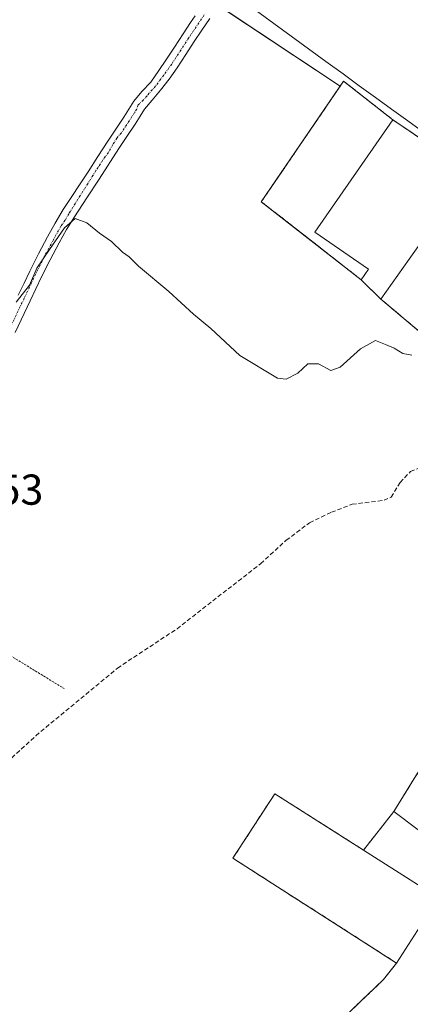
# Model space of a CAD drawing. Units: metres. Extents: x 598185 to 601663, y 4659720 to 4662082.
# Drawn here: x 599391 to 599481, y 4660371 to 4660600 of the extents above; entities that cross this region are included whole.
import ezdxf
from ezdxf.enums import TextEntityAlignment as Align

# ---------------------------------------------------------------- set-up
doc = ezdxf.new("R2010")
doc.units = ezdxf.units.M
doc.header["$MEASUREMENT"] = 0
for name, pattern in [('TRAZO_Y_PUNTO', [1, 0.5, -0.25, 0, -0.25]), ('TRAZOS', [0.75, 0.5, -0.25]), ('TRAZOSX2', [1.5, 1, -0.5])]:
    doc.linetypes.add(name, pattern=pattern)
for name, color, linetype, lineweight in [('Alambrada', 19, 'TRAZOS', 0), ('Camino', 19, 'Continuous', 0), ('Camino Cxs', 19, 'Continuous', 0), ('Camino eje', 39, 'TRAZO_Y_PUNTO', 13), ('Corriente artificial lineal', 5, 'TRAZOSX2', 13), ('Cultivos herbáceos CxS', 92, 'Continuous', 0), ('Curva de nivel normal', 36, 'Continuous', 0), ('Edificación industrial', 135, 'Continuous', 13), ('Edificación industrial Cxs', 135, 'Continuous', 13), ('Muro lineal', 1, 'TRAZOSX2', 13), ('Núcleo urbano', 19, 'Continuous', 0), ('Núcleo urbano CxS', 19, 'Continuous', 0), ('Pastizal CxS', 92, 'Continuous', 0), ('Recinto industrial', 135, 'TRAZOSX2', 0), ('Recinto industrial CxS', 135, 'Continuous', 0), ('Rótulo de punto de cota en terreno', 19, 'Continuous', 0), ('Vía pecuaria', 92, 'Continuous', 13), ('Vía pecuaria CxS', 92, 'Continuous', 13)]:
    doc.layers.add(name, color=color, linetype=linetype, lineweight=lineweight)
doc.styles.add('Arial', font='txt', dxfattribs={"height": 0.2})

# ---------------------------------------------------------------- blocks, each defined once
blk = doc.blocks.new('*U152')
at = {"layer": 'Cultivos herbáceos CxS', "color": 92, "linetype": 'Continuous', "lineweight": 0}
for points in [[(599432.93, 4660605.58, 384.56), (599465.15, 4660584.13, 384.55), (599446.89, 4660557.36, 384.6), (599470.03, 4660539.23, 384.77), (599474.59, 4660534.78, 384.81), (599490.61, 4660521.27, 384.97)], [(599482.69, 4660424.21, 386.93), (599477.62, 4660415.98, 386.99), (599470.57, 4660407.01, 386.96), (599450.01, 4660420.08, 387.25), (599440.3, 4660405.14, 387.53), (599478.21, 4660380.83, 387.18), (599475.19, 4660376.99, 387.2), (599460.44, 4660362.85, 387.28)]]:
    blk.add_polyline3d(points, dxfattribs=at)
blk = doc.blocks.new('*U162')
at = {"layer": 'Pastizal CxS', "color": 92, "linetype": 'Continuous', "lineweight": 0}
blk.add_polyline3d([(599659.23, 4660467.9, 386.17), (599656.24, 4660465.75, 386.17), (599655.74, 4660465.39, 386.18), (599652.02, 4660462.68, 386.21), (599633.06, 4660470.82, 386.09), (599623.94, 4660477.21, 386.01), (599614.55, 4660483.68, 385.97), (599603.73, 4660490.38, 385.84), (599604.05, 4660490.85, 385.79), (599597.48, 4660495.53, 385.81), (599593.85, 4660497.83, 385.7), (599546.3, 4660531.53, 385.55), (599545.05, 4660529.73, 385.61), (599536.32, 4660535.33, 385.52), (599507.01, 4660556.18, 384.69), (599496.43, 4660563.48, 384.64), (599477.38, 4660576.33, 384.62), (599477.38, 4660576.33, 384.62), (599465.95, 4660585.3, 384.54), (599465.15, 4660584.13, 384.55), (599432.93, 4660605.58, 384.56)], dxfattribs=at)

msp = doc.modelspace()

# ---------------------------------------------------------------- linework, layer by layer
at = {"layer": 'Alambrada', "color": 19, "linetype": 'TRAZOS', "lineweight": 0}
for points in [[(599477.38, 4660576.33, 390.04), (599465.95, 4660585.3, 384.61), (599446.89, 4660557.36, 384.69), (599470.03, 4660539.23, 387.56)], [(599327.51, 4660413.69, 390.44), (599349.31, 4660449.03, 390.07), (599360.58, 4660469.26, 389.79), (599401.24, 4660444.46, 390.24)]]:
    msp.add_polyline3d(points, dxfattribs=at)
at = {"layer": 'Camino', "color": 19, "linetype": 'Continuous', "lineweight": 0}
for points in [[(599434.95, 4660599.82, 384.56), (599433.14, 4660597.14, 384.59), (599431.36, 4660594.52, 384.58), (599429.41, 4660591.5, 384.59), (599427.39, 4660588.4, 384.6), (599425.52, 4660585.78, 384.59), (599423.55, 4660583.19, 384.62), (599421.57, 4660580.93, 384.61), (599419.85, 4660578.85, 384.61), (599418.79, 4660577.2, 384.61), (599417.63, 4660575.32, 384.58), (599415.72, 4660572.48, 384.54), (599413.87, 4660569.7, 384.62), (599409.31, 4660562.61, 384.65), (599406.42, 4660558.22, 384.68), (599403.57, 4660553.88, 384.79), (599401.76, 4660550.89, 385.03), (599400.05, 4660547.79, 385.12), (599397.96, 4660543.88, 385.08), (599395.98, 4660539.93, 385.17), (599393.34, 4660534.35, 385.1), (599389.84, 4660527.03, 385.17)], [(599390.57, 4660535.66, 384.93), (599391.9, 4660538.47, 384.92), (599393.22, 4660541.28, 384.95), (599395.24, 4660545.29, 384.92), (599397.35, 4660549.25, 384.9), (599399.11, 4660552.42, 384.84), (599400.97, 4660555.52, 384.77), (599406.73, 4660564.28, 384.75), (599409.02, 4660567.83, 384.68), (599411.3, 4660571.38, 384.73), (599413.17, 4660574.19, 384.67), (599415.05, 4660576.99, 384.68), (599416.2, 4660578.83, 384.72), (599417.36, 4660580.66, 384.65), (599419.23, 4660582.92, 384.64), (599421.27, 4660585.07, 384.67), (599423.17, 4660587.78, 384.63), (599424.79, 4660590.17, 384.62), (599426.77, 4660593.21, 384.65), (599428.76, 4660596.29, 384.59), (599430.51, 4660598.92, 384.61), (599431.53, 4660600.47, 384.6)]]:
    msp.add_polyline3d(points, dxfattribs=at)
at = {"layer": 'Camino Cxs', "color": 19, "linetype": 'Continuous', "lineweight": 0}
for points in [[(599434.95, 4660599.82, 384.56), (599433.14, 4660597.14, 384.59), (599431.36, 4660594.52, 384.58), (599429.41, 4660591.5, 384.59), (599427.39, 4660588.4, 384.6), (599425.52, 4660585.78, 384.59), (599423.55, 4660583.19, 384.62), (599421.57, 4660580.93, 384.61), (599419.85, 4660578.85, 384.61), (599418.79, 4660577.2, 384.61), (599417.63, 4660575.32, 384.58), (599415.72, 4660572.48, 384.54), (599413.87, 4660569.7, 384.62), (599409.31, 4660562.61, 384.65), (599406.42, 4660558.22, 384.68), (599403.57, 4660553.88, 384.79), (599401.76, 4660550.89, 385.03), (599400.05, 4660547.79, 385.12), (599397.96, 4660543.88, 385.08), (599395.98, 4660539.93, 385.17), (599393.34, 4660534.35, 385.1), (599389.84, 4660527.03, 385.17)], [(599390.57, 4660535.66, 384.93), (599391.9, 4660538.47, 384.92), (599393.22, 4660541.28, 384.95), (599395.24, 4660545.29, 384.92), (599397.35, 4660549.25, 384.9), (599399.11, 4660552.42, 384.84), (599400.97, 4660555.52, 384.77), (599406.73, 4660564.28, 384.75), (599409.02, 4660567.83, 384.68), (599411.3, 4660571.38, 384.73), (599413.17, 4660574.19, 384.67), (599415.05, 4660576.99, 384.68), (599416.2, 4660578.83, 384.72), (599417.36, 4660580.66, 384.65), (599419.23, 4660582.92, 384.64), (599421.27, 4660585.07, 384.67), (599423.17, 4660587.78, 384.63), (599424.79, 4660590.17, 384.62), (599426.77, 4660593.21, 384.65), (599428.76, 4660596.29, 384.59), (599430.51, 4660598.92, 384.61), (599431.53, 4660600.47, 384.6)]]:
    msp.add_polyline3d(points, dxfattribs=at)
at = {"layer": 'Camino eje', "color": 39, "linetype": 'TRAZO_Y_PUNTO', "lineweight": 13}
msp.add_polyline3d([(599433.67, 4660600.66, 384.57), (599430.09, 4660595.37, 384.6), (599426.12, 4660589.27, 384.63), (599424.29, 4660586.69, 384.62), (599422.36, 4660584.17, 384.66), (599420.4, 4660581.93, 384.64), (599419.54, 4660580.89, 384.63), (599418.38, 4660579.85, 384.65), (599418.03, 4660578.84, 384.67), (599417.5, 4660578.02, 384.68), (599416.34, 4660576.16, 384.63), (599414.45, 4660573.34, 384.6), (599413.4, 4660572.12, 384.65), (599412.49, 4660570.61, 384.69), (599411.45, 4660568.77, 384.74), (599410.2, 4660567.06, 384.68), (599409.07, 4660565.28, 384.67), (599408.52, 4660564.57, 384.69), (599407.91, 4660563.51, 384.72), (599402.28, 4660554.57, 384.8), (599401.45, 4660553.1, 384.87), (599400.44, 4660551.66, 384.93), (599398.7, 4660548.52, 385.02), (599396.6, 4660544.59, 384.97), (599394.6, 4660540.61, 385.05), (599391.96, 4660535.01, 385.01), (599388.46, 4660527.7, 385.05)], dxfattribs=at)
at = {"layer": 'Corriente artificial lineal', "color": 5, "linetype": 'TRAZOSX2', "lineweight": 13}
msp.add_polyline3d([(599382.43, 4660422.32, 387.62), (599394.67, 4660433.55, 387.64), (599413.55, 4660449.21, 387.4), (599427.36, 4660458.34, 387.33), (599446.74, 4660473.44, 387.23), (599452.66, 4660478.85, 387.22), (599458.06, 4660482.93, 387.1), (599463.14, 4660485.36, 387.09), (599467.92, 4660487.2, 387.02), (599475.32, 4660488.12, 386.89), (599477.01, 4660488.86, 386.82), (599479.06, 4660492.27, 386.57), (599481.48, 4660494.79, 386.47), (599486, 4660496.59, 386.36), (599489.78, 4660498.34, 386.09), (599497.19, 4660504.9, 385.53), (599499.64, 4660508, 385.44), (599501.69, 4660511.9, 385.38), (599499.94, 4660513.49, 385.35)], dxfattribs=at)
at = {"layer": 'Cultivos herbáceos CxS', "color": 92, "linetype": 'Continuous', "lineweight": 0}
for points in [[(599297.72, 4660679.82, 384.17), (599341.68, 4660661.14, 383.98), (599368.18, 4660643.65, 384.26), (599382.4, 4660634.26, 384.57), (599430.09, 4660607.26, 384.58), (599430.17, 4660607.38, 384.58), (599430.19, 4660607.41, 384.58), (599432.67, 4660605.75, 384.56), (599432.69, 4660605.74, 384.56), (599432.74, 4660605.71, 384.56), (599432.87, 4660605.62, 384.56), (599432.93, 4660605.58, 384.56), (599434.24, 4660604.71, 384.54), (599435.61, 4660603.79, 384.53), (599436.89, 4660602.94, 384.54), (599465.15, 4660584.13, 384.55)], [(599465.15, 4660584.13, 384.55), (599446.89, 4660557.36, 384.6), (599470.03, 4660539.23, 384.77), (599474.59, 4660534.78, 384.81), (599490.61, 4660521.27, 384.97), (599499.89, 4660513.44, 385.35), (599501.36, 4660511.61, 385.38), (599501.47, 4660511.48, 385.39), (599508.13, 4660503.21, 385.59), (599512.23, 4660498.12, 385.68), (599503.44, 4660484.37, 385.82), (599497.21, 4660475.23, 386.23), (599499.21, 4660470.28, 386.69), (599516.67, 4660458.37, 386.15), (599536.73, 4660444.83, 386.55), (599537.68, 4660444.16, 386.67), (599553.26, 4660433.13, 386.35), (599572.3, 4660420.08, 386.22), (599577.82, 4660417.35, 386.27), (599586.46, 4660413.76, 386.46)], [(599549.68, 4660386.28, 386.72), (599534.24, 4660398.29, 386.57), (599547.47, 4660413.96, 386.55), (599526.23, 4660429.39, 386.69), (599500.73, 4660447.96, 386.82), (599493.67, 4660436.62, 386.92), (599491.03, 4660431.93, 386.9), (599489.07, 4660428.44, 386.93), (599486.99, 4660429.96, 386.96), (599482.68, 4660424.21, 386.93), (599477.62, 4660415.98, 386.99), (599470.57, 4660407.01, 386.96), (599450.01, 4660420.08, 387.25), (599440.3, 4660405.14, 387.53), (599478.21, 4660380.83, 387.18), (599475.19, 4660376.99, 387.2), (599460.44, 4660362.85, 387.28)]]:
    msp.add_polyline3d(points, dxfattribs=at)
at = {"layer": 'Curva de nivel normal', "color": 36, "linetype": 'Continuous', "lineweight": 0}
msp.add_polyline3d([(599390.1, 4660534.07, 385), (599393.18, 4660537.99, 385), (599394.84, 4660541.97, 385), (599397.78, 4660546.24, 385), (599401.27, 4660551.3, 385), (599403.79, 4660553.45, 385), (599406.48, 4660552.46, 385), (599409.4, 4660550.04, 385), (599412.16, 4660548.13, 385), (599414.7, 4660545.68, 385), (599416.24, 4660544.56, 385), (599418.44, 4660542.42, 385), (599425.44, 4660536.52, 385), (599431.2, 4660531.26, 385), (599435.18, 4660527.93, 385), (599441.92, 4660521.7, 385), (599450.61, 4660516.42, 385), (599452.68, 4660516.24, 385), (599455.34, 4660517.62, 385), (599457.7, 4660519.74, 385), (599460.1, 4660519.78, 385), (599463.01, 4660518.23, 385), (599465.15, 4660518.96, 385), (599469.9, 4660523.28, 385), (599473.31, 4660525.17, 385), (599475.63, 4660524.22, 385), (599477.67, 4660523.42, 385), (599479.67, 4660522.2, 385), (599481.74, 4660521.76, 385)], dxfattribs=at)
at = {"layer": 'Edificación industrial', "color": 135, "linetype": 'Continuous', "lineweight": 13}
for points in [[(599470.03, 4660539.23, 387.56), (599471.7, 4660541.73, 389.27), (599459.29, 4660550.28, 388.76), (599477.38, 4660576.33, 390.04)], [(599477.38, 4660576.33, 390.04), (599496.43, 4660563.48, 386.85)], [(599496.43, 4660563.48, 386.85), (599490.39, 4660554.4, 386.12), (599489, 4660555.14, 387.71), (599474.59, 4660534.78, 386.83)], [(599474.59, 4660534.78, 386.83), (599470.03, 4660539.23, 387.56)], [(599483.26, 4660411.73, 388.88), (599477.62, 4660415.98, 390.08), (599486.46, 4660430.35, 390.8), (599489.07, 4660428.44, 391.16)], [(599478.21, 4660380.83, 389.41), (599440.3, 4660405.14, 390.61), (599450.01, 4660420.08, 392.54), (599487.98, 4660395.94, 392.07)], [(599487.98, 4660395.94, 392.07), (599478.21, 4660380.83, 389.41)]]:
    msp.add_polyline3d(points, dxfattribs=at)
at = {"layer": 'Edificación industrial Cxs', "color": 135, "linetype": 'Continuous', "lineweight": 13}
for points in [[(599496.43, 4660563.48, 386.85), (599490.39, 4660554.4, 386.12), (599489, 4660555.14, 387.71), (599474.59, 4660534.78, 386.83), (599470.03, 4660539.23, 387.56), (599471.7, 4660541.73, 389.27), (599459.29, 4660550.28, 388.76), (599477.38, 4660576.33, 390.04), (599496.43, 4660563.48, 386.85)], [(599489.07, 4660428.44, 391.16), (599504.89, 4660416.78, 391.8), (599532.35, 4660396.05, 392.83), (599536.55, 4660392.88, 391.6), (599526.41, 4660378.96, 389.41), (599494.48, 4660403.69, 392.04), (599501.69, 4660412.48, 394.19), (599489.03, 4660421.3, 389.37), (599483.26, 4660411.73, 388.88), (599477.62, 4660415.98, 390.08), (599486.46, 4660430.35, 390.8), (599489.07, 4660428.44, 391.16)], [(599487.98, 4660395.94, 392.07), (599478.21, 4660380.83, 389.41), (599440.3, 4660405.14, 390.61), (599450.01, 4660420.08, 392.54), (599487.98, 4660395.94, 392.07)]]:
    msp.add_polyline3d(points, close=True, dxfattribs=at)
at = {"layer": 'Muro lineal', "color": 1, "linetype": 'TRAZOSX2', "lineweight": 13}
for points in [[(599474.59, 4660534.78, 386.83), (599499.89, 4660513.44, 387.4)], [(599478.21, 4660380.83, 389.41), (599475.19, 4660376.99, 387.22), (599460.44, 4660362.85, 387.32), (599459.9, 4660355.87, 395.14)]]:
    msp.add_polyline3d(points, dxfattribs=at)
at = {"layer": 'Núcleo urbano', "color": 19, "linetype": 'Continuous', "lineweight": 0}
for points in [[(599652.02, 4660462.68, 386.21), (599650.8, 4660463.21, 386.19), (599634.28, 4660470.3, 386.11), (599633.06, 4660470.82, 386.09), (599623.94, 4660477.21, 386.01), (599614.55, 4660483.68, 385.97), (599603.73, 4660490.38, 385.84), (599604.05, 4660490.85, 385.79), (599597.48, 4660495.53, 385.81), (599593.85, 4660497.83, 385.7), (599546.3, 4660531.53, 385.55), (599545.05, 4660529.73, 385.61), (599536.32, 4660535.33, 385.52), (599507.01, 4660556.18, 384.69), (599496.43, 4660563.48, 384.64), (599477.38, 4660576.33, 384.62), (599477.38, 4660576.33, 384.62), (599465.95, 4660585.3, 384.54), (599465.15, 4660584.13, 384.55)], [(599465.15, 4660584.13, 384.55), (599446.89, 4660557.36, 384.6), (599470.03, 4660539.23, 384.77), (599474.59, 4660534.78, 384.81), (599490.61, 4660521.27, 384.97), (599499.89, 4660513.44, 385.35), (599501.36, 4660511.61, 385.38), (599501.47, 4660511.48, 385.39), (599508.13, 4660503.21, 385.59), (599512.23, 4660498.12, 385.68), (599503.44, 4660484.37, 385.82), (599497.21, 4660475.23, 386.23), (599499.21, 4660470.28, 386.69), (599516.67, 4660458.37, 386.15), (599536.73, 4660444.83, 386.55), (599537.68, 4660444.16, 386.67), (599553.26, 4660433.13, 386.35), (599572.3, 4660420.08, 386.22), (599577.82, 4660417.35, 386.27), (599586.46, 4660413.76, 386.46)], [(599549.68, 4660386.28, 386.72), (599534.24, 4660398.29, 386.57), (599547.47, 4660413.96, 386.55), (599526.23, 4660429.39, 386.69), (599500.73, 4660447.96, 386.82), (599493.67, 4660436.62, 386.92), (599491.03, 4660431.93, 386.9), (599489.07, 4660428.44, 386.93), (599486.99, 4660429.96, 386.96), (599482.68, 4660424.21, 386.93), (599477.62, 4660415.98, 386.99), (599470.57, 4660407.01, 386.96), (599450.01, 4660420.08, 387.25), (599440.3, 4660405.14, 387.53), (599478.21, 4660380.83, 387.18), (599475.19, 4660376.99, 387.2), (599460.44, 4660362.85, 387.28)]]:
    msp.add_polyline3d(points, dxfattribs=at)
at = {"layer": 'Núcleo urbano CxS', "color": 19, "linetype": 'Continuous', "lineweight": 0}
for points in [[(599490.61, 4660521.27, 384.97), (599474.59, 4660534.78, 384.81), (599470.03, 4660539.23, 384.77), (599446.89, 4660557.36, 384.6), (599465.15, 4660584.13, 384.55), (599465.95, 4660585.3, 384.54), (599477.38, 4660576.33, 384.62), (599477.38, 4660576.33, 384.62), (599496.43, 4660563.48, 384.64)], [(599460.44, 4660362.85, 387.28), (599475.19, 4660376.99, 387.2), (599478.21, 4660380.83, 387.18), (599440.3, 4660405.14, 387.53), (599450.01, 4660420.08, 387.25), (599470.57, 4660407.01, 386.96), (599477.62, 4660415.98, 386.99), (599482.69, 4660424.21, 386.93), (599486.99, 4660429.96, 386.96), (599489.07, 4660428.44, 386.93), (599491.03, 4660431.93, 386.9), (599493.67, 4660436.62, 386.92), (599500.73, 4660447.96, 386.82), (599526.23, 4660429.39, 386.69), (599547.47, 4660413.96, 386.55), (599534.24, 4660398.29, 386.57), (599549.68, 4660386.28, 386.72), (599549.68, 4660386.28, 386.72), (599552.97, 4660383.72, 386.81), (599553.02, 4660383.67, 386.81), (599546.64, 4660378.98, 386.8), (599438.48, 4660299.37, 387.41)]]:
    msp.add_polyline3d(points, dxfattribs=at)
at = {"layer": 'Pastizal CxS', "color": 92, "linetype": 'Continuous', "lineweight": 0}
for points in [[(599297.72, 4660679.82, 384.17), (599341.68, 4660661.14, 383.98), (599368.18, 4660643.65, 384.26), (599382.4, 4660634.26, 384.57), (599430.09, 4660607.26, 384.58), (599430.17, 4660607.38, 384.58), (599430.19, 4660607.41, 384.58), (599432.67, 4660605.75, 384.56), (599432.69, 4660605.74, 384.56), (599432.74, 4660605.71, 384.56), (599432.87, 4660605.62, 384.56), (599432.93, 4660605.58, 384.56), (599434.24, 4660604.71, 384.54), (599435.61, 4660603.79, 384.53), (599436.89, 4660602.94, 384.54), (599465.15, 4660584.13, 384.55)], [(599652.02, 4660462.68, 386.21), (599650.8, 4660463.21, 386.19), (599634.28, 4660470.3, 386.11), (599633.06, 4660470.82, 386.09), (599623.94, 4660477.21, 386.01), (599614.55, 4660483.68, 385.97), (599603.73, 4660490.38, 385.84), (599604.05, 4660490.85, 385.79), (599597.48, 4660495.53, 385.81), (599593.85, 4660497.83, 385.7), (599546.3, 4660531.53, 385.55), (599545.05, 4660529.73, 385.61), (599536.32, 4660535.33, 385.52), (599507.01, 4660556.18, 384.69), (599496.43, 4660563.48, 384.64), (599477.38, 4660576.33, 384.62), (599477.38, 4660576.33, 384.62), (599465.95, 4660585.3, 384.54), (599465.15, 4660584.13, 384.55)]]:
    msp.add_polyline3d(points, dxfattribs=at)
at = {"layer": 'Recinto industrial', "color": 135, "linetype": 'TRAZOSX2', "lineweight": 0}
for points in [[(599470.03, 4660539.23, 384.77), (599446.89, 4660557.36, 384.6), (599465.95, 4660585.3, 384.54), (599477.38, 4660576.33, 384.62)], [(599477.38, 4660576.33, 384.62), (599496.43, 4660563.48, 384.64)], [(599474.59, 4660534.78, 384.81), (599470.03, 4660539.23, 384.77)], [(599499.89, 4660513.44, 385.35), (599490.61, 4660521.27, 384.97), (599474.59, 4660534.78, 384.81)], [(599477.62, 4660415.98, 386.99), (599486.46, 4660430.35, 386.96), (599489.07, 4660428.44, 386.93)], [(599478.21, 4660380.83, 387.18), (599440.3, 4660405.14, 387.53), (599450.01, 4660420.08, 387.25), (599470.57, 4660407.01, 386.96)], [(599470.57, 4660407.01, 386.96), (599477.62, 4660415.98, 386.99)], [(599459.9, 4660355.87, 387.27), (599460.44, 4660362.85, 387.28), (599475.19, 4660376.99, 387.2), (599478.21, 4660380.83, 387.18)]]:
    msp.add_polyline3d(points, dxfattribs=at)
at = {"layer": 'Recinto industrial CxS', "color": 135, "linetype": 'Continuous', "lineweight": 0}
for points in [[(599490.61, 4660521.27, 384.97), (599474.59, 4660534.78, 384.81), (599470.03, 4660539.23, 384.77), (599446.89, 4660557.36, 384.6), (599465.95, 4660585.3, 384.54), (599477.38, 4660576.33, 384.62), (599496.43, 4660563.48, 384.64)], [(599460.44, 4660362.85, 387.28), (599475.19, 4660376.99, 387.2), (599478.21, 4660380.83, 387.18), (599440.3, 4660405.14, 387.53), (599450.01, 4660420.08, 387.25), (599470.57, 4660407.01, 386.96), (599477.62, 4660415.98, 386.99), (599486.46, 4660430.35, 386.96), (599489.07, 4660428.44, 386.93), (599493.67, 4660436.62, 386.92), (599500.73, 4660447.96, 386.82), (599526.23, 4660429.39, 386.69), (599526.23, 4660429.39, 386.69), (599547.47, 4660413.96, 386.55), (599532.35, 4660396.05, 386.7), (599536.55, 4660392.88, 386.52), (599526.41, 4660378.96, 386.87), (599512.69, 4660369.58, 386.99)]]:
    msp.add_polyline3d(points, dxfattribs=at)
at = {"layer": 'Vía pecuaria', "color": 92, "linetype": 'Continuous', "lineweight": 13}
msp.add_polyline3d([(599484.54, 4660573.38, 384.68), (599480.8, 4660576.1, 384.62), (599477.06, 4660578.82, 384.57), (599473.32, 4660581.54, 384.54), (599469.59, 4660584.26, 384.54), (599465.85, 4660586.98, 384.52), (599461.83, 4660589.9, 384.5), (599457.81, 4660592.82, 384.51), (599453.8, 4660595.75, 384.52), (599449.78, 4660598.67, 384.55), (599445.76, 4660601.59, 384.54)], dxfattribs=at)
at = {"layer": 'Vía pecuaria CxS', "color": 92, "linetype": 'Continuous', "lineweight": 13}
msp.add_polyline3d([(599484.54, 4660573.38, 384.68), (599480.8, 4660576.1, 384.62), (599477.06, 4660578.82, 384.57), (599473.32, 4660581.54, 384.54), (599469.59, 4660584.26, 384.54), (599465.85, 4660586.98, 384.52), (599461.83, 4660589.9, 384.5), (599457.81, 4660592.82, 384.51), (599453.8, 4660595.75, 384.52), (599449.78, 4660598.67, 384.55), (599445.76, 4660601.59, 384.54)], dxfattribs=at)

# ---------------------------------------------------------------- block references
at = {"layer": 'Cultivos herbáceos CxS', "color": 92, "linetype": 'Continuous', "lineweight": 0}
msp.add_blockref('*U152', (0, 0), dxfattribs=at)
at = {"layer": 'Pastizal CxS', "color": 92, "linetype": 'Continuous', "lineweight": 0}
msp.add_blockref('*U162', (0, 0), dxfattribs=at)

# ---------------------------------------------------------------- texts
at = {"layer": 'Rótulo de punto de cota en terreno', "color": 19, "linetype": 'Continuous', "lineweight": 0, "style": 'Arial'}
msp.add_text('385,53', height=7, dxfattribs=at).set_placement((599367.22, 4660484.91), align=Align.BOTTOM_LEFT)

doc.saveas('drawing.dxf')
